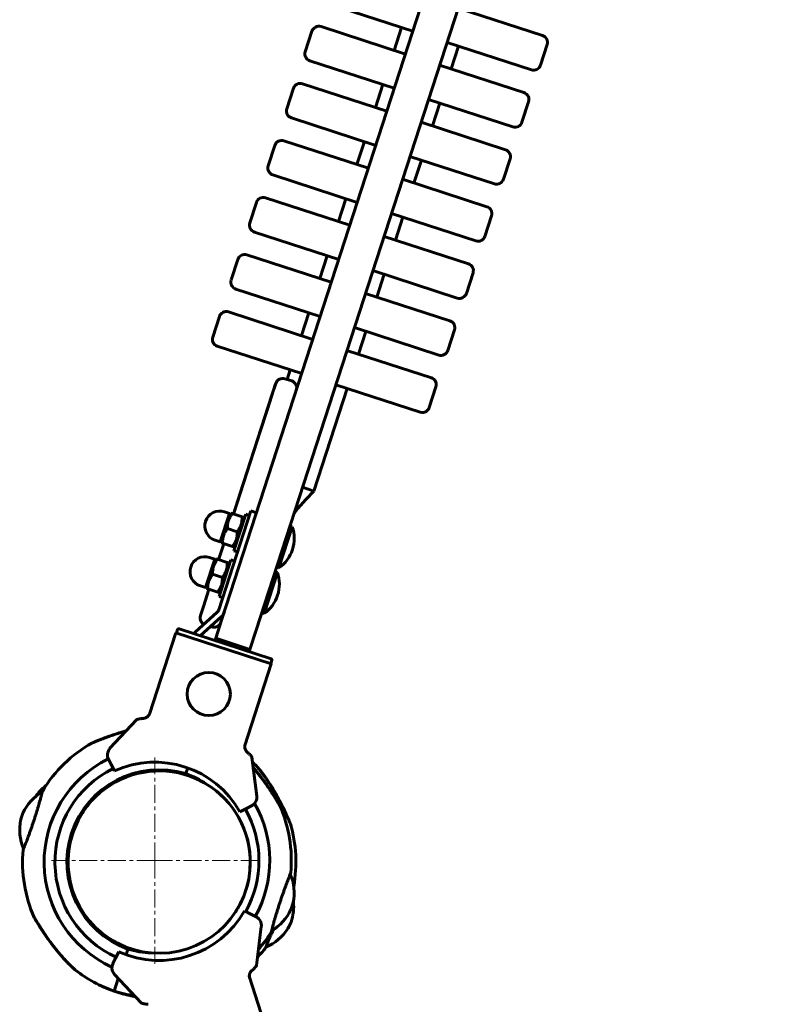
# Model space of a CAD drawing. Units: millimetres. Extents: x -2958 to 2954, y -2887 to 2887.
# Drawn here: x -1514 to -1202, y -59 to 351 of the extents above; entities that cross this region are included whole.
import ezdxf

# ---------------------------------------------------------------- set-up
doc = ezdxf.new("R2010")
doc.units = ezdxf.units.MM
doc.linetypes.add('K5LT_AXLED', pattern=[12, 7.5, -1.5, 1.5, -1.5])
doc.linetypes.add('K5LT_BASIC', pattern=[0])

# ---------------------------------------------------------------- blocks, each defined once
blk = doc.blocks.new('U0')
at = {"color": 30, "linetype": 'K5LT_AXLED', "lineweight": 18}
for q in [(-1458.13, 43.63), (-1501.13, 0.63), (-1458.13, -42.37), (-1415.13, 0.63)]:
    blk.add_line((-1458.13, 0.63), q, dxfattribs=at)

msp = doc.modelspace()

# ---------------------------------------------------------------- linework, layer by layer
at = {"color": 150, "linetype": 'K5LT_BASIC', "lineweight": 60}
for p, q in [((-1216.44, 758.7), (-1430.05, 101.27)), ((-1202.18, 754.06), (-1415.79, 96.64)), ((-1350.46, 346.24), (-1385.65, 357.68)), ((-1296.37, 344.44), (-1331.56, 355.87)), ((-1392.52, 346.24), (-1395.3, 337.68)), ((-1353.55, 336.73), (-1388.74, 348.17)), ((-1355.21, 347.79), (-1358.3, 338.28)), ((-1301, 330.17), (-1336.19, 341.61)), ((-1294.44, 340.66), (-1297.22, 332.1)), ((-1331.44, 340.06), (-1334.53, 330.55)), ((-1358.18, 322.47), (-1393.37, 333.9)), ((-1304.09, 320.66), (-1339.28, 332.1)), ((-1361.27, 312.96), (-1396.46, 324.39)), ((-1400.24, 322.46), (-1403.02, 313.9)), ((-1362.94, 324.01), (-1366.03, 314.5)), ((-1308.73, 306.4), (-1343.92, 317.83)), ((-1339.16, 316.29), (-1342.25, 306.78)), ((-1302.17, 316.88), (-1304.95, 308.32)), ((-1365.91, 298.69), (-1401.1, 310.12)), ((-1311.82, 296.89), (-1347.01, 308.32)), ((-1369, 289.18), (-1404.19, 300.61)), ((-1370.66, 300.24), (-1373.75, 290.72)), ((-1407.97, 298.69), (-1410.75, 290.13)), ((-1316.45, 282.62), (-1351.64, 294.06)), ((-1346.89, 292.51), (-1349.98, 283)), ((-1309.89, 293.11), (-1312.67, 284.55)), ((-1373.63, 274.91), (-1408.82, 286.35)), ((-1319.54, 273.11), (-1354.73, 284.54)), ((-1376.72, 265.4), (-1411.91, 276.84)), ((-1378.39, 276.46), (-1381.48, 266.95)), ((-1415.69, 274.91), (-1418.47, 266.35)), ((-1324.18, 258.85), (-1359.37, 270.28)), ((-1354.61, 268.73), (-1357.7, 259.22)), ((-1317.62, 269.33), (-1320.4, 260.77)), ((-1381.36, 251.14), (-1416.55, 262.57)), ((-1327.27, 249.33), (-1362.46, 260.77)), ((-1423.42, 251.13), (-1426.2, 242.58)), ((-1384.45, 241.63), (-1419.64, 253.06)), ((-1386.12, 252.68), (-1389.21, 243.17)), ((-1331.9, 235.07), (-1367.09, 246.5)), ((-1362.34, 244.96), (-1365.43, 235.45)), ((-1325.34, 245.55), (-1328.12, 236.99)), ((-1389.09, 227.36), (-1424.27, 238.79)), ((-1334.99, 225.56), (-1370.18, 236.99)), ((-1431.14, 227.36), (-1433.93, 218.8)), ((-1392.18, 217.85), (-1427.36, 229.28)), ((-1393.84, 228.91), (-1396.93, 219.4)), ((-1339.63, 211.29), (-1374.82, 222.73)), ((-1333.07, 221.78), (-1335.85, 213.22)), ((-1370.06, 221.18), (-1373.15, 211.67)), ((-1396.81, 203.58), (-1432, 215.02)), ((-1342.72, 201.78), (-1377.91, 213.22)), ((-1403.82, 201.43), (-1400.97, 200.5)), ((-1403.82, 201.43), (-1402.87, 201.12)), ((-1401.57, 205.13), (-1402.87, 201.12)), ((-1407.67, 199.27), (-1411.09, 188.75)), ((-1409.2, 194.57), (-1407.6, 199.5)), ((-1407.67, 199.27), (-1407.6, 199.5)), ((-1377.79, 197.4), (-1391.69, 154.63)), ((-1347.36, 187.52), (-1382.54, 198.95)), ((-1340.79, 198), (-1343.58, 189.44)), ((-1409.2, 194.57), (-1422.47, 153.74)), ((-1414.1, 179.51), (-1411.09, 188.75)), ((-1414.1, 179.51), (-1425.29, 145.05)), ((-1391.69, 154.63), (-1396.44, 156.18)), ((-1425.29, 145.05), (-1422.47, 153.74)), ((-1430.75, 133.42), (-1426.89, 145.31)), ((-1426.89, 145.31), (-1429.03, 146)), ((-1427.08, 144.74), (-1426.35, 145.39)), ((-1426.35, 145.39), (-1425.8, 145.21)), ((-1425.8, 145.21), (-1421.65, 143.87)), ((-1425.11, 129.74), (-1420.17, 144.96)), ((-1421.65, 143.87), (-1421.1, 143.69)), ((-1421.1, 143.69), (-1420.9, 142.73)), ((-1418.65, 144.47), (-1420.17, 144.96)), ((-1419.57, 141.61), (-1418.03, 146.37)), ((-1415.65, 145.6), (-1418.03, 146.37)), ((-1419.57, 141.61), (-1431.43, 105.13)), ((-1400.74, 139.7), (-1406.31, 122.58)), ((-1401.7, 140.01), (-1400.74, 139.7)), ((-1427.8, 139.03), (-1423.66, 137.68)), ((-1430.75, 133.42), (-1432.89, 134.11)), ((-1429.31, 132.69), (-1431.47, 126.03)), ((-1430.57, 133.99), (-1430.37, 133.03)), ((-1429.81, 132.85), (-1430.37, 133.03)), ((-1429.81, 132.85), (-1425.67, 131.5)), ((-1425.12, 131.32), (-1425.67, 131.5)), ((-1425.12, 131.32), (-1424.39, 131.98)), ((-1423.59, 129.25), (-1425.11, 129.74)), ((-1436.94, 114.4), (-1433.07, 126.29)), ((-1433.07, 126.29), (-1435.21, 126.98)), ((-1433.26, 125.71), (-1432.53, 126.37)), ((-1432.53, 126.37), (-1431.98, 126.19)), ((-1431.98, 126.19), (-1427.83, 124.85)), ((-1431.29, 110.72), (-1426.35, 125.94)), ((-1427.83, 124.85), (-1427.28, 124.67)), ((-1427.28, 124.67), (-1427.08, 123.71)), ((-1424.83, 125.45), (-1426.35, 125.94)), ((-1433.98, 120.01), (-1429.84, 118.66)), ((-1406.92, 120.68), (-1412.49, 103.56)), ((-1407.88, 120.99), (-1406.92, 120.68)), ((-1407.26, 122.89), (-1406.31, 122.58)), ((-1436.94, 114.4), (-1439.07, 115.09)), ((-1436.75, 114.97), (-1436.55, 114.01)), ((-1435.49, 113.66), (-1437.8, 106.57)), ((-1435.99, 113.83), (-1436.55, 114.01)), ((-1435.99, 113.83), (-1431.85, 112.48)), ((-1431.3, 112.3), (-1431.85, 112.48)), ((-1431.3, 112.3), (-1430.57, 112.96)), ((-1429.77, 110.23), (-1431.29, 110.72)), ((-1432.14, 104.04), (-1441.05, 96.02)), ((-1439.04, 102.73), (-1437.8, 106.57)), ((-1413.44, 103.87), (-1412.49, 103.56)), ((-1430.46, 102.18), (-1439.16, 94.35)), ((-1430.05, 101.27), (-1432.65, 93.29)), ((-1460.35, 61.58), (-1449.31, 95.55)), ((-1449.31, 95.55), (-1409.47, 82.6)), ((-1448.61, 96.9), (-1449.07, 95.47)), ((-1447.98, 97.22), (-1409.57, 84.74)), ((-1434.87, 98.22), (-1434.27, 98.02)), ((-1415.79, 96.64), (-1418.38, 88.65)), ((-1432.65, 93.29), (-1432.96, 92.34)), ((-1432.65, 93.29), (-1418.38, 88.65)), ((-1418.38, 88.65), (-1418.69, 87.7)), ((-1420.51, 48.64), (-1409.47, 82.6)), ((-1409.24, 84.11), (-1409.71, 82.68)), ((-1465.66, 59.33), (-1476.77, 47.41)), ((-1476.3, 40.7), (-1477.41, 42.87)), ((-1415.55, 27.52), (-1417.54, 43.69)), ((-1474.94, 38.02), (-1476.3, 40.7)), ((-1444.31, 39.23), (-1445.1, 36.86)), ((-1445.1, 36.86), (-1444.31, 39.23)), ((-1419.87, 22.36), (-1422.55, 21)), ((-1417.71, 23.47), (-1419.87, 22.36)), ((-1513.88, 17.98), (-1514.03, 17.53)), ((-1513.9, 17.92), (-1513.09, 20.38)), ((-1490.95, 16.64), (-1490.47, 16.48)), ((-1489.98, 18.53), (-1489.49, 18.37)), ((-1494.37, 5.24), (-1493.89, 5.08)), ((-1494.02, 7.34), (-1493.55, 7.18)), ((-1417.97, -21.74), (-1420.65, -20.37)), ((-1401.05, -19.07), (-1401.27, -19.75)), ((-1401.2, -19.54), (-1400.33, -16.9)), ((-1415.81, -22.84), (-1417.97, -21.74)), ((-1413.65, -26.89), (-1415.64, -43.06)), ((-1402.26, -27.08), (-1402.57, -27.72)), ((-1402.47, -27.51), (-1401.26, -25.02)), ((-1469.26, -36.23), (-1470.05, -38.6)), ((-1470.05, -38.6), (-1469.26, -36.23)), ((-1474.4, -40.07), (-1475.51, -42.24)), ((-1473.04, -37.4), (-1474.4, -40.07)), ((-1475.07, -53.8), (-1473.31, -48.46)), ((-1475.07, -53.8), (-1473.31, -48.46)), ((-1463.76, -58.7), (-1474.87, -46.78)), ((-1418.61, -48.01), (-1407.57, -81.98)), ((-1480.22, -51.71), (-1480.14, -51.55)), ((-1480.22, -51.71), (-1480.14, -51.55))]:
    msp.add_line(p, q, dxfattribs=at)
msp.add_circle((-1435.57, 70.05), 9, dxfattribs=at)
for centre, radius, start, end in [((-1389.66, 345.31), 3, 72, 162), ((-1297.29, 341.59), 3, 342, 72), ((-1392.45, 336.75), 3, 162, 252), ((-1300.08, 333.03), 3, 252, 342), ((-1397.39, 321.54), 3, 72, 162), ((-1305.02, 317.81), 3, 342, 72), ((-1400.17, 312.98), 3, 162, 252), ((-1307.8, 309.25), 3, 252, 342), ((-1405.12, 297.76), 3, 72, 162), ((-1312.75, 294.03), 3, 342, 72), ((-1407.9, 289.2), 3, 162, 252), ((-1315.53, 285.47), 3, 252, 342), ((-1412.84, 273.98), 3, 72, 162), ((-1320.47, 270.26), 3, 342, 72), ((-1415.62, 265.42), 3, 162, 252), ((-1323.25, 261.7), 3, 252, 342), ((-1420.57, 250.21), 3, 72, 162), ((-1328.2, 246.48), 3, 342, 72), ((-1423.35, 241.65), 3, 162, 252), ((-1330.98, 237.92), 3, 252, 342), ((-1428.29, 226.43), 3, 72, 162), ((-1335.92, 222.71), 3, 342, 72), ((-1431.07, 217.87), 3, 162, 252), ((-1338.7, 214.15), 3, 252, 342), ((-1404.75, 198.57), 3, 72, 162), ((-1404.75, 198.57), 3, 72, 162), ((-1343.65, 198.93), 3, 342, 72), ((-1401.89, 197.65), 3, 342, 72), ((-1346.43, 190.37), 3, 252, 342), ((-1430.96, 140.06), 6.25, 72, 162), ((-1430.96, 140.06), 6.25, 162, 252), ((-1414.94, 134.85), 15, 342, 18.8699), ((-1437.14, 121.04), 6.25, 72, 162), ((-1414.94, 134.85), 15, 305.1301, 342), ((-1437.14, 121.04), 6.25, 162, 252), ((-1421.12, 115.83), 15, 342, 18.8699), ((-1421.12, 115.83), 15, 305.1301, 342), ((-1436.19, 101.8), 3, 162, 242.4677), ((-1433.81, 105.9), 2.5, 312, 342), ((-1433.81, 105.9), 5, 312, 342), ((-1433.34, 100.87), 3, 252, 342), ((-1437.7, 92.3), 5, 132, 144.5424), ((-1456.23, 0), 57, 119.5564, 148.5213), ((-1473.84, 44.68), 4, 143.1007, 187.8842), ((-1473.84, 44.68), 4, 137, 143.1007), ((-1456.23, 0), 48, 116.2868, 245.7646), ((-1473.84, 44.68), 4, 187.8842, 207), ((-1458.13, 0.63), 41, 29.796, 114.204), ((-1456.23, 0), 57, 44.6671, 46.898), ((-1456.23, 0), 43.5, 116.2188, 245.6349), ((-1456.23, 0), 38.5, 73.1932, 250.2165), ((-1456.23, 0), 38, 6.4977, 186.4977), ((-1454.43, -0.87), 38.5, 70.8779, 80.0319), ((-1456.23, 0), 38, 352.3199, 77.1308), ((-1458.13, 0.63), 38.5, 55.7815, 70.2165), ((-1494.97, 11.92), 20, 120.0609, 154.9682), ((-1491.25, 16.06), 20, 127.6818, 146.1156), ((-1419.52, 27.03), 4, 316.1158, 0.8993), ((-1419.52, 27.03), 4, 0.8993, 7), ((-1456.23, 0), 38, 141.2392, 148.4338), ((-1458.13, 0.63), 43.5, 330.7642, 29.6352), ((-1419.52, 27.03), 4, 297, 316.1158), ((-1458.13, 0.63), 48, 330.9739, 29.7648), ((-1458.13, 0.63), 57, 354.8883, 23.8532), ((-1494.43, 13.52), 20, 168.4414, 203.3487), ((-1456.23, 0), 38, 157.1217, 161.5158), ((-1456.23, 0), 57, 349.8288, 16.2569), ((-1456.23, 0), 57, 174.8883, 203.8532), ((-1456.23, 0), 38, 186.4977, 6.4977), ((-1456.23, 0), 38, 169.112, 172.3199), ((-1456.23, 0), 38, 341.5158, 349.112), ((-1419.92, -12.89), 20, 348.4414, 23.3487), ((-1456.23, 0), 41, 245.796, 330.204), ((-1456.23, 0), 38, 326.7013, 334.2976), ((-1419.39, -11.29), 20, 300.0609, 334.9682), ((-1420.15, -18.45), 20, 340.8452, 5.6892), ((-1417.62, -26.41), 4, 43.8842, 63), ((-1417.62, -26.41), 4, 359.1007, 43.8842), ((-1417.62, -26.41), 4, 353, 359.1007), ((-1419.41, -16.93), 20, 292.4646, 327.3719), ((-1454.43, -0.87), 38.5, 228.1852, 242.6202), ((-1456.23, 0), 38, 231.0863, 264.727), ((-1458.13, 0.63), 57, 319.4409, 328.5213), ((-1458.13, 0.63), 38.5, 253.1932, 267.6281), ((-1456.23, 0), 57, 316.026, 320.9251), ((-1456.23, 0), 57, 232.2634, 250.6996), ((-1471.94, -44.06), 4, 172.1158, 216.8993), ((-1471.94, -44.06), 4, 153, 172.1158), ((-1471.94, -44.06), 4, 216.8993, 223), ((-1456.23, 0), 57, 245.1138, 259.974), ((-1458.13, 0.63), 57, 252.7101, 261.5508)]:
    msp.add_arc(centre, radius, start, end, dxfattribs=at)
msp.add_open_spline([(-1391.69, 154.63), (-1394.63, 151.49), (-1397.98, 148.32), (-1400.09, 144.94)], degree=3, dxfattribs=at)
for points, knots in [([(-1425.8, 145.21), (-1426.02, 144.9), (-1426.35, 144.43), (-1426.7, 143.81), (-1426.91, 143.4), (-1427.08, 143.04), (-1427.22, 142.7), (-1427.34, 142.35), (-1427.45, 141.99), (-1427.56, 141.56), (-1427.66, 141.06), (-1427.78, 140.21), (-1427.81, 139.52), (-1427.8, 139.03)], [0, 0, 0, 0, 2.424814, 3.622366, 4.516961, 5.3487, 6.106293, 6.891358, 7.695579, 8.505322, 9.710087, 10.897238, 14, 14, 14, 14]), ([(-1423.66, 137.68), (-1423.43, 137.99), (-1423.11, 138.47), (-1422.75, 139.09), (-1422.54, 139.5), (-1422.38, 139.86), (-1422.24, 140.2), (-1422.12, 140.55), (-1422.01, 140.91), (-1421.89, 141.34), (-1421.8, 141.83), (-1421.68, 142.69), (-1421.65, 143.37), (-1421.65, 143.87)], [0, 0, 0, 0, 2.424814, 3.622366, 4.516961, 5.3487, 6.106293, 6.891358, 7.695579, 8.505322, 9.710087, 10.897238, 14, 14, 14, 14]), ([(-1427.8, 139.03), (-1428.03, 138.72), (-1428.36, 138.24), (-1428.71, 137.63), (-1428.92, 137.22), (-1429.08, 136.86), (-1429.22, 136.51), (-1429.35, 136.17), (-1429.46, 135.81), (-1429.57, 135.38), (-1429.67, 134.88), (-1429.79, 134.02), (-1429.82, 133.34), (-1429.81, 132.85)], [0, 0, 0, 0, 2.424814, 3.622366, 4.516961, 5.3487, 6.106293, 6.891358, 7.695579, 8.505322, 9.710087, 10.897238, 14, 14, 14, 14]), ([(-1425.67, 131.5), (-1425.44, 131.81), (-1425.12, 132.29), (-1424.76, 132.91), (-1424.55, 133.32), (-1424.39, 133.67), (-1424.25, 134.02), (-1424.12, 134.37), (-1424.01, 134.73), (-1423.9, 135.16), (-1423.8, 135.65), (-1423.68, 136.51), (-1423.66, 137.19), (-1423.66, 137.68)], [0, 0, 0, 0, 2.424814, 3.622366, 4.516961, 5.3487, 6.106293, 6.891358, 7.695579, 8.505322, 9.710087, 10.897238, 14, 14, 14, 14]), ([(-1431.98, 126.19), (-1432.21, 125.88), (-1432.53, 125.41), (-1432.88, 124.79), (-1433.09, 124.38), (-1433.26, 124.02), (-1433.4, 123.67), (-1433.52, 123.33), (-1433.63, 122.97), (-1433.74, 122.54), (-1433.84, 122.04), (-1433.96, 121.18), (-1433.99, 120.5), (-1433.98, 120.01)], [0, 0, 0, 0, 2.424814, 3.622366, 4.516961, 5.3487, 6.106293, 6.891358, 7.695579, 8.505322, 9.710087, 10.897238, 14, 14, 14, 14]), ([(-1429.84, 118.66), (-1429.61, 118.97), (-1429.29, 119.45), (-1428.93, 120.07), (-1428.72, 120.48), (-1428.56, 120.83), (-1428.42, 121.18), (-1428.3, 121.53), (-1428.19, 121.89), (-1428.08, 122.32), (-1427.98, 122.81), (-1427.86, 123.67), (-1427.83, 124.35), (-1427.83, 124.85)], [0, 0, 0, 0, 2.424814, 3.622366, 4.516961, 5.3487, 6.106293, 6.891358, 7.695579, 8.505322, 9.710087, 10.897238, 14, 14, 14, 14]), ([(-1433.98, 120.01), (-1434.21, 119.7), (-1434.54, 119.22), (-1434.89, 118.61), (-1435.1, 118.19), (-1435.26, 117.84), (-1435.41, 117.49), (-1435.53, 117.14), (-1435.64, 116.78), (-1435.75, 116.36), (-1435.85, 115.86), (-1435.97, 115), (-1436, 114.32), (-1435.99, 113.83)], [0, 0, 0, 0, 2.424814, 3.622366, 4.516961, 5.3487, 6.106293, 6.891358, 7.695579, 8.505322, 9.710087, 10.897238, 14, 14, 14, 14]), ([(-1431.85, 112.48), (-1431.62, 112.79), (-1431.3, 113.27), (-1430.94, 113.89), (-1430.73, 114.3), (-1430.57, 114.65), (-1430.43, 115), (-1430.31, 115.35), (-1430.19, 115.71), (-1430.08, 116.14), (-1429.98, 116.63), (-1429.86, 117.49), (-1429.84, 118.17), (-1429.84, 118.66)], [0, 0, 0, 0, 2.424814, 3.622366, 4.516961, 5.3487, 6.106293, 6.891358, 7.695579, 8.505322, 9.710087, 10.897238, 14, 14, 14, 14]), ([(-1439.07, 102.64), (-1439.11, 102.52), (-1439.13, 102.4), (-1439.17, 102.15), (-1439.19, 102.02), (-1439.19, 101.77), (-1439.19, 101.65), (-1439.17, 101.39), (-1439.15, 101.27), (-1439.09, 101.02), (-1439.06, 100.9), (-1438.97, 100.67), (-1438.92, 100.55), (-1438.81, 100.33), (-1438.74, 100.22), (-1438.6, 100.01), (-1438.52, 99.91), (-1438.36, 99.72), (-1438.27, 99.63), (-1438.08, 99.47), (-1437.98, 99.39), (-1437.78, 99.25), (-1437.68, 99.2), (-1437.58, 99.14)], [0, 0, 0, 0, 1.317424, 1.317424, 2.62388, 2.62388, 3.930045, 3.930045, 5.236229, 5.236229, 6.542412, 6.542412, 7.848595, 7.848595, 9.154777, 9.154777, 10.460959, 10.460959, 11.76714, 11.76714, 13.068928, 13.068928, 14.273173, 14.273173, 14.273173, 14.273173]), ([(-1430.51, 99.86), (-1430.56, 99.74), (-1430.61, 99.63), (-1430.72, 99.4), (-1430.78, 99.29), (-1430.93, 99.08), (-1431, 98.99), (-1431.17, 98.8), (-1431.26, 98.71), (-1431.45, 98.54), (-1431.55, 98.46), (-1431.76, 98.32), (-1431.86, 98.26), (-1432.09, 98.14), (-1432.2, 98.09), (-1432.44, 98.01), (-1432.56, 97.97), (-1432.81, 97.92), (-1432.93, 97.9), (-1433.18, 97.87), (-1433.31, 97.87), (-1433.56, 97.88), (-1433.68, 97.89), (-1433.93, 97.93), (-1434.05, 97.96), (-1434.21, 98), (-1434.24, 98.01), (-1434.27, 98.02)], [0, 0, 0, 0, 1.317424, 1.317424, 2.62388, 2.62388, 3.930045, 3.930045, 5.236229, 5.236229, 6.542412, 6.542412, 7.848595, 7.848595, 9.154777, 9.154777, 10.460959, 10.460959, 11.76714, 11.76714, 13.068928, 13.068928, 14.37112, 14.37112, 15.673666, 15.673666, 16, 16, 16, 16]), ([(-1448.61, 96.9), (-1448.6, 96.93), (-1448.58, 96.98), (-1448.53, 97.05), (-1448.49, 97.1), (-1448.44, 97.14), (-1448.39, 97.18), (-1448.31, 97.22), (-1448.2, 97.24), (-1448.09, 97.25), (-1448.01, 97.23), (-1447.98, 97.22)], [0, 0, 0, 0, 1.590461, 2.609207, 3.732046, 4.267432, 5.476377, 7.010312, 8.226663, 10.345997, 12, 12, 12, 12]), ([(-1409.57, 84.74), (-1409.53, 84.73), (-1409.47, 84.7), (-1409.38, 84.63), (-1409.31, 84.56), (-1409.26, 84.46), (-1409.23, 84.38), (-1409.22, 84.31), (-1409.22, 84.24), (-1409.23, 84.17), (-1409.24, 84.12), (-1409.24, 84.11)], [0, 0, 0, 0, 1.793599, 3.125342, 4.858741, 6.431046, 8.101578, 8.763035, 9.801576, 11.24965, 12, 12, 12, 12]), ([(-1460.19, 61.96), (-1460.23, 61.85), (-1460.31, 61.64), (-1460.48, 61.33), (-1460.68, 61.05), (-1460.91, 60.78), (-1461.17, 60.55), (-1461.46, 60.34), (-1461.75, 60.18), (-1462.02, 60.07), (-1462.3, 59.98), (-1462.55, 59.92), (-1462.72, 59.9), (-1462.78, 59.89)], [0, 0, 0, 0, 1.401697, 2.777579, 4.126447, 5.509532, 6.902738, 8.280114, 9.698248, 10.770948, 11.834218, 13.274711, 14, 14, 14, 14]), ([(-1462.78, 59.89), (-1463, 59.87), (-1463.43, 59.82), (-1463.96, 59.75), (-1464.35, 59.69), (-1464.62, 59.64), (-1464.87, 59.6), (-1465.15, 59.53), (-1465.4, 59.46), (-1465.57, 59.39), (-1465.64, 59.35), (-1465.66, 59.33)], [0, 0, 0, 0, 1.878177, 3.749081, 5.105362, 5.94175, 6.746724, 7.999288, 9.587199, 10.795603, 12, 12, 12, 12]), ([(-1470.03, 54.64), (-1470.6, 54.48), (-1471.37, 54.27), (-1472.51, 53.93), (-1473.42, 53.65), (-1474.66, 53.25), (-1475.84, 52.85), (-1476.8, 52.52), (-1477.4, 52.31), (-1477.87, 52.14), (-1478.37, 51.96), (-1479.12, 51.68), (-1479.98, 51.35), (-1480.97, 50.96), (-1481.77, 50.65), (-1482.32, 50.43), (-1482.85, 50.21), (-1483.24, 50.05), (-1483.63, 49.89), (-1483.84, 49.8), (-1484.05, 49.71), (-1484.2, 49.65), (-1484.3, 49.6), (-1484.35, 49.58), (-1484.35, 49.58), (-1484.3, 49.6), (-1484.23, 49.63), (-1484.12, 49.68), (-1483.96, 49.75), (-1483.76, 49.83), (-1483.49, 49.94), (-1483.19, 50.07), (-1482.73, 50.26), (-1482.34, 50.42), (-1481.86, 50.61), (-1481.28, 50.84), (-1480.74, 51.06), (-1479.91, 51.38), (-1479.22, 51.64), (-1478.45, 51.93), (-1477.5, 52.27), (-1476.5, 52.63), (-1475.05, 53.12), (-1473.89, 53.5), (-1472.42, 53.95), (-1471.21, 54.31), (-1470.35, 54.55), (-1470.03, 54.64)], [0, 0, 0, 0, 2.307659, 3.05363, 4.517029, 5.936039, 7.993312, 9.283109, 9.898105, 10.497221, 11.262049, 12.003212, 13.715606, 15.05947, 16.650137, 17.684808, 17.999793, 19.709336, 20.206432, 20.916593, 21.579098, 22.338948, 22.989405, 23.700768, 24.339189, 25.044743, 25.50242, 25.906676, 26.795928, 27.396826, 27.779762, 29.11911, 29.485472, 30.677225, 31.39189, 32.050887, 33.64026, 33.990686, 35.880042, 36.719896, 37.305538, 39.908543, 40.859425, 43.206672, 44.560148, 46.732281, 48, 48, 48, 48]), ([(-1419.53, 45.84), (-1419.62, 45.92), (-1419.78, 46.09), (-1419.99, 46.35), (-1420.16, 46.62), (-1420.31, 46.92), (-1420.42, 47.21), (-1420.5, 47.53), (-1420.54, 47.87), (-1420.55, 48.22), (-1420.52, 48.55), (-1420.47, 48.81), (-1420.43, 48.98), (-1420.41, 49.04)], [0, 0, 0, 0, 1.59974, 2.865475, 4.130458, 5.454656, 6.810537, 7.850265, 9.314413, 10.834046, 11.992592, 13.19056, 14, 14, 14, 14]), ([(-1420.51, 48.64), (-1420.53, 48.5), (-1420.56, 48.22), (-1420.54, 47.81), (-1420.48, 47.44), (-1420.38, 47.1), (-1420.25, 46.79), (-1420.1, 46.51), (-1419.91, 46.24), (-1419.72, 46.02), (-1419.58, 45.89), (-1419.53, 45.84)], [0, 0, 0, 0, 1.658288, 3.212717, 4.617239, 6.006059, 7.24154, 8.497214, 9.688206, 11.111112, 12, 12, 12, 12]), ([(-1417.54, 43.69), (-1417.54, 43.72), (-1417.59, 43.86), (-1417.82, 44.16), (-1418.11, 44.47), (-1418.33, 44.7), (-1418.59, 44.97), (-1419.02, 45.38), (-1419.35, 45.68), (-1419.53, 45.84)], [0, 0, 0, 0, 1.121398, 3.796452, 4.981543, 5.339928, 6.690906, 8.265699, 10, 10, 10, 10]), ([(-1406, 23.68), (-1406, 23.68), (-1406.01, 23.7), (-1406.06, 23.79), (-1406.13, 23.91), (-1406.22, 24.05), (-1406.34, 24.25), (-1406.48, 24.5), (-1406.74, 24.92), (-1406.98, 25.33), (-1407.3, 25.86), (-1407.62, 26.38), (-1408.07, 27.1), (-1408.6, 27.94), (-1409.3, 29.02), (-1409.97, 30.04), (-1410.53, 30.87), (-1411.13, 31.74), (-1411.76, 32.64), (-1412.42, 33.54), (-1413.1, 34.48), (-1413.89, 35.52), (-1415.02, 36.96), (-1416.01, 38.17), (-1416.73, 39.02), (-1417, 39.34)], [0, 0, 0, 0, 0.692354, 1.395268, 1.928099, 2.471434, 2.903539, 3.798175, 4.406273, 5.70908, 6.182058, 7.190854, 8.321359, 9.5803, 11.010483, 13.014864, 13.888339, 14.490507, 16.666766, 17.636155, 18.291473, 20.599444, 22.084269, 24.537155, 26, 26, 26, 26]), ([(-1417, 39.34), (-1416.7, 38.99), (-1416.1, 38.28), (-1415.21, 37.2), (-1414.36, 36.12), (-1413.41, 34.89), (-1412.51, 33.68), (-1411.57, 32.37), (-1410.82, 31.29), (-1409.97, 30.03), (-1409.3, 29.03), (-1408.65, 28.02), (-1408.18, 27.27), (-1407.76, 26.6), (-1407.38, 25.98), (-1407.03, 25.41), (-1406.72, 24.9), (-1406.47, 24.48), (-1406.3, 24.18), (-1406.17, 23.97), (-1406.1, 23.84), (-1406.03, 23.74), (-1406, 23.69), (-1406, 23.68), (-1406, 23.68)], [0, 0, 0, 0, 1.586944, 3.134783, 4.641372, 6.103415, 8.22313, 9.552279, 11.399391, 12.552699, 14.605261, 15.507692, 16.755988, 17.847833, 18.500725, 19.686327, 20.701699, 21.385022, 22.384354, 22.931071, 23.442427, 23.927373, 24.700328, 25, 25, 25, 25]), ([(-1401.51, 15.96), (-1401.51, 15.96), (-1401.51, 15.97), (-1401.54, 16.03), (-1401.6, 16.17), (-1401.68, 16.37), (-1401.79, 16.63), (-1401.92, 16.92), (-1402.05, 17.23), (-1402.24, 17.67), (-1402.45, 18.15), (-1402.73, 18.78), (-1402.96, 19.28), (-1403.2, 19.82), (-1403.49, 20.45), (-1403.81, 21.13), (-1404.26, 22.07), (-1404.77, 23.13), (-1405.46, 24.49), (-1406.23, 25.97), (-1406.94, 27.27), (-1407.56, 28.37), (-1408.06, 29.24), (-1408.58, 30.12), (-1409.12, 31.01), (-1409.67, 31.88), (-1410.21, 32.73), (-1410.75, 33.55), (-1411.29, 34.34), (-1411.81, 35.08), (-1412.3, 35.77), (-1412.76, 36.39), (-1413.18, 36.96), (-1413.56, 37.45), (-1413.9, 37.89), (-1414.18, 38.25), (-1414.44, 38.57), (-1414.65, 38.83), (-1414.84, 39.07), (-1415, 39.26), (-1415.18, 39.47), (-1415.33, 39.64), (-1415.45, 39.79), (-1415.53, 39.89), (-1415.6, 39.97), (-1415.65, 40.02), (-1415.68, 40.05), (-1415.69, 40.07), (-1415.69, 40.07), (-1415.69, 40.07), (-1415.66, 40.04), (-1415.6, 39.97), (-1415.52, 39.87), (-1415.4, 39.73), (-1415.27, 39.57), (-1415.08, 39.36), (-1414.91, 39.15), (-1414.71, 38.9), (-1414.51, 38.66), (-1414.3, 38.4), (-1414.09, 38.13), (-1413.87, 37.85), (-1413.63, 37.55), (-1413.36, 37.2), (-1413.07, 36.81), (-1412.75, 36.38), (-1412.4, 35.91), (-1412.02, 35.38), (-1411.61, 34.8), (-1411.18, 34.18), (-1410.72, 33.5), (-1410.23, 32.76), (-1409.73, 31.99), (-1409.16, 31.07), (-1408.53, 30.03), (-1407.84, 28.86), (-1407.22, 27.78), (-1406.53, 26.52), (-1405.92, 25.37), (-1405.34, 24.25), (-1404.94, 23.46), (-1404.57, 22.71), (-1404.22, 22), (-1403.91, 21.33), (-1403.61, 20.71), (-1403.35, 20.13), (-1403.1, 19.6), (-1402.81, 18.96), (-1402.55, 18.38), (-1402.29, 17.77), (-1402.07, 17.28), (-1401.9, 16.87), (-1401.79, 16.62), (-1401.72, 16.46), (-1401.65, 16.29), (-1401.59, 16.15), (-1401.55, 16.05), (-1401.52, 15.99), (-1401.51, 15.96), (-1401.51, 15.96), (-1401.51, 15.96)], [0, 0, 0, 0, 0.595888, 1.346233, 2.206914, 3.136175, 3.99256, 4.856872, 5.623969, 6.280966, 7.985825, 8.605709, 9.976887, 10.73229, 11.507038, 13.225, 14.173597, 16.1819, 18.374116, 20.700509, 23.260907, 24.616375, 26.03933, 27.49507, 28.982341, 30.46835, 31.932169, 33.375044, 34.777163, 36.159246, 37.451399, 38.673444, 39.773331, 40.821082, 41.732115, 42.558108, 43.263613, 43.93374, 44.519193, 45.054985, 45.525096, 46.388332, 46.768441, 47.207954, 47.695889, 48.143742, 48.462698, 48.698178, 48.939287, 49.285116, 49.766068, 50.374204, 50.90406, 51.319234, 52.153656, 52.587599, 53.338404, 53.905155, 54.517659, 55.175606, 55.744401, 56.336959, 57.005616, 57.726603, 58.529069, 59.360803, 60.28643, 61.276704, 62.367604, 63.49461, 64.715629, 65.994597, 67.35385, 68.735436, 70.641364, 72.558898, 74.487782, 75.903189, 78.646826, 79.979586, 81.246935, 82.467138, 83.609804, 84.722018, 85.75662, 86.743821, 87.665031, 88.567517, 90.214314, 90.953455, 92.325943, 93.522365, 94.084138, 94.603055, 95.091589, 95.952534, 96.666181, 97.056, 97.50058, 98, 98, 98, 98]), ([(-1513, 5.08), (-1513, 5.08), (-1512.99, 5.11), (-1512.94, 5.25), (-1512.86, 5.43), (-1512.77, 5.67), (-1512.63, 6), (-1512.46, 6.44), (-1512.24, 6.99), (-1512.02, 7.56), (-1511.77, 8.21), (-1511.52, 8.87), (-1511.2, 9.72), (-1510.84, 10.68), (-1510.4, 11.88), (-1509.91, 13.23), (-1509.41, 14.66), (-1508.91, 16.13), (-1508.42, 17.62), (-1507.94, 19.1), (-1507.47, 20.57), (-1507.04, 21.98), (-1506.63, 23.34), (-1506.26, 24.61), (-1505.95, 25.7), (-1505.71, 26.57), (-1505.54, 27.18), (-1505.41, 27.64), (-1505.31, 28.01), (-1505.22, 28.33), (-1505.15, 28.62), (-1505.08, 28.86), (-1505, 29.15), (-1504.94, 29.38), (-1504.89, 29.59), (-1504.85, 29.73), (-1504.84, 29.76), (-1504.84, 29.76)], [0, 0, 0, 0, 1.177794, 2.144199, 2.930691, 3.819928, 4.763975, 5.790385, 6.896986, 8.085127, 8.69418, 9.968581, 10.87385, 12.046706, 13.486081, 14.947043, 16.406214, 17.863663, 19.32015, 20.775862, 22.231267, 23.6864, 25.1413, 26.595406, 28.048352, 29.246045, 30.18857, 30.864992, 31.528812, 32.165614, 32.786444, 33.389317, 33.988624, 35.163005, 35.737784, 36.876723, 38, 38, 38, 38]), ([(-1504.84, 29.76), (-1504.84, 29.76), (-1504.86, 29.71), (-1504.91, 29.49), (-1504.97, 29.29), (-1504.98, 29.23)], [0, 0, 0, 0, 2.404128, 4.852661, 6, 6, 6, 6]), ([(-1512.8, 5.6), (-1512.84, 5.49), (-1512.9, 5.33), (-1512.97, 5.17), (-1513, 5.09), (-1513, 5.08), (-1513, 5.08)], [0, 0, 0, 0, 2.135567, 3.894402, 5.671188, 7, 7, 7, 7]), ([(-1401.56, -4.97), (-1401.51, -4.83), (-1401.43, -4.65), (-1401.38, -4.51), (-1401.36, -4.46), (-1401.35, -4.45), (-1401.36, -4.46), (-1401.38, -4.51), (-1401.41, -4.59), (-1401.47, -4.73), (-1401.56, -4.96), (-1401.72, -5.36), (-1401.95, -5.95), (-1402.26, -6.75), (-1402.63, -7.69), (-1403.04, -8.76), (-1403.48, -9.95), (-1403.95, -11.24), (-1404.44, -12.61), (-1404.94, -14.03), (-1405.45, -15.5), (-1405.94, -16.99), (-1406.42, -18.48), (-1406.89, -19.94), (-1407.32, -21.36), (-1407.73, -22.71), (-1408.07, -23.9), (-1408.35, -24.87), (-1408.55, -25.57), (-1408.7, -26.1), (-1408.82, -26.53), (-1408.92, -26.92), (-1409.02, -27.28), (-1409.11, -27.6), (-1409.19, -27.89), (-1409.28, -28.23), (-1409.36, -28.56), (-1409.44, -28.84), (-1409.49, -29.02), (-1409.51, -29.11), (-1409.52, -29.14), (-1409.52, -29.14)], [0, 0, 0, 0, 1.410585, 2.436472, 2.992066, 3.572264, 4.188597, 4.817767, 5.478449, 6.159397, 7.108552, 8.321665, 9.797813, 11.287284, 12.774664, 14.259176, 15.74125, 17.220415, 18.697429, 20.172179, 21.645503, 23.117546, 24.588951, 26.05985, 27.530507, 29.000674, 30.47018, 31.681691, 32.635014, 33.31857, 33.989107, 34.635261, 35.268526, 35.890498, 36.512356, 37.118351, 38.26386, 39.304827, 40.239218, 41.130505, 42, 42, 42, 42]), ([(-1508.36, -23.05), (-1508.36, -23.05), (-1508.35, -23.06), (-1508.32, -23.12), (-1508.25, -23.25), (-1508.13, -23.44), (-1507.99, -23.68), (-1507.83, -23.95), (-1507.66, -24.24), (-1507.41, -24.65), (-1507.14, -25.1), (-1506.77, -25.69), (-1506.49, -26.15), (-1506.17, -26.66), (-1505.8, -27.24), (-1505.4, -27.87), (-1504.83, -28.75), (-1504.18, -29.73), (-1503.32, -30.99), (-1502.36, -32.35), (-1501.48, -33.55), (-1500.72, -34.56), (-1500.11, -35.35), (-1499.48, -36.16), (-1498.83, -36.96), (-1498.17, -37.76), (-1497.52, -38.53), (-1496.87, -39.27), (-1496.24, -39.98), (-1495.63, -40.65), (-1495.05, -41.27), (-1494.51, -41.82), (-1494.02, -42.32), (-1493.58, -42.77), (-1493.19, -43.15), (-1492.85, -43.47), (-1492.56, -43.75), (-1492.31, -43.99), (-1492.09, -44.19), (-1491.9, -44.36), (-1491.7, -44.55), (-1491.53, -44.7), (-1491.39, -44.83), (-1491.3, -44.92), (-1491.22, -44.99), (-1491.16, -45.04), (-1491.13, -45.06), (-1491.12, -45.07), (-1491.11, -45.08), (-1491.12, -45.07), (-1491.15, -45.05), (-1491.22, -44.99), (-1491.31, -44.9), (-1491.45, -44.78), (-1491.6, -44.64), (-1491.81, -44.45), (-1492.01, -44.27), (-1492.24, -44.05), (-1492.47, -43.83), (-1492.72, -43.6), (-1492.96, -43.37), (-1493.21, -43.12), (-1493.49, -42.85), (-1493.81, -42.54), (-1494.15, -42.19), (-1494.52, -41.81), (-1494.93, -41.39), (-1495.38, -40.91), (-1495.86, -40.4), (-1496.37, -39.83), (-1496.91, -39.22), (-1497.49, -38.56), (-1498.09, -37.85), (-1498.78, -37.02), (-1499.54, -36.07), (-1500.38, -35.01), (-1501.13, -34.01), (-1501.99, -32.85), (-1502.75, -31.8), (-1503.63, -30.53), (-1504.28, -29.58), (-1504.87, -28.68), (-1505.28, -28.06), (-1505.65, -27.48), (-1505.99, -26.95), (-1506.3, -26.45), (-1506.67, -25.85), (-1507, -25.32), (-1507.35, -24.75), (-1507.63, -24.28), (-1507.86, -23.91), (-1508, -23.67), (-1508.08, -23.52), (-1508.18, -23.37), (-1508.26, -23.23), (-1508.31, -23.13), (-1508.34, -23.08), (-1508.36, -23.06), (-1508.36, -23.05), (-1508.36, -23.05)], [0, 0, 0, 0, 0.589808, 1.332495, 2.184395, 3.104173, 3.95182, 4.807312, 5.566581, 6.216874, 7.904337, 8.517895, 9.875082, 10.622777, 11.38962, 13.090051, 14.028969, 16.016779, 18.186625, 20.489279, 23.023551, 24.365187, 25.773623, 27.214508, 28.686603, 30.157448, 31.60633, 33.034482, 34.422294, 35.790274, 37.069242, 38.278817, 39.367481, 40.40454, 41.306278, 42.123841, 42.822147, 43.485437, 44.064916, 44.59524, 45.060554, 45.914981, 46.291212, 46.72624, 47.209196, 47.652479, 47.968181, 48.201258, 48.439906, 48.782207, 49.258251, 49.860182, 50.384631, 50.795568, 51.621475, 52.05099, 52.794135, 53.355102, 53.961357, 54.61259, 55.17558, 55.762092, 56.423926, 57.137556, 57.931833, 58.75508, 59.671262, 60.651432, 61.7312, 62.846706, 64.055265, 65.321183, 66.666566, 68.034054, 69.920534, 71.818501, 73.727703, 75.128667, 77.844307, 79.163468, 81.625636, 82.756643, 83.857508, 84.881552, 85.85868, 86.77049, 87.663767, 89.29376, 90.025358, 91.383842, 92.568055, 93.124096, 93.637718, 94.121267, 94.973427, 95.679792, 96.065632, 96.505676, 97, 97, 97, 97]), ([(-1408.6, -28.12), (-1408.9, -28.8), (-1409.36, -29.8), (-1409.97, -31.18), (-1410.4, -32.17), (-1410.77, -33.04), (-1411.05, -33.7), (-1411.27, -34.22), (-1411.43, -34.6), (-1411.58, -34.97), (-1411.73, -35.33), (-1411.86, -35.63), (-1411.94, -35.82), (-1411.97, -35.91), (-1411.98, -35.93), (-1411.98, -35.93)], [0, 0, 0, 0, 2.389239, 3.693526, 5.479579, 6.670049, 7.854796, 8.984688, 9.817147, 10.46739, 11.782666, 13.033605, 14.154975, 15.264493, 16, 16, 16, 16]), ([(-1409.52, -29.14), (-1409.52, -29.14), (-1409.5, -29.08), (-1409.44, -28.86), (-1409.39, -28.67), (-1409.38, -28.6)], [0, 0, 0, 0, 2.404128, 4.852661, 6, 6, 6, 6]), ([(-1411.98, -35.93), (-1411.98, -35.93), (-1411.96, -35.87), (-1411.87, -35.66), (-1411.79, -35.48), (-1411.77, -35.41)], [0, 0, 0, 0, 2.404128, 4.852661, 6, 6, 6, 6]), ([(-1415.64, -43.06), (-1415.64, -43.1), (-1415.7, -43.23), (-1415.93, -43.53), (-1416.21, -43.85), (-1416.43, -44.07), (-1416.69, -44.34), (-1417.12, -44.75), (-1417.45, -45.05), (-1417.63, -45.21)], [0, 0, 0, 0, 1.121398, 3.796452, 4.981543, 5.339928, 6.690906, 8.265699, 10, 10, 10, 10]), ([(-1417.63, -45.21), (-1417.72, -45.3), (-1417.88, -45.46), (-1418.09, -45.72), (-1418.26, -45.99), (-1418.41, -46.29), (-1418.52, -46.59), (-1418.6, -46.9), (-1418.65, -47.24), (-1418.65, -47.6), (-1418.62, -47.92), (-1418.58, -48.18), (-1418.53, -48.35), (-1418.51, -48.41)], [0, 0, 0, 0, 1.59974, 2.865475, 4.130458, 5.454656, 6.810537, 7.850265, 9.314413, 10.834046, 11.992592, 13.19056, 14, 14, 14, 14]), ([(-1418.61, -48.01), (-1418.63, -47.87), (-1418.66, -47.59), (-1418.64, -47.19), (-1418.58, -46.81), (-1418.48, -46.47), (-1418.35, -46.16), (-1418.2, -45.88), (-1418.01, -45.61), (-1417.82, -45.39), (-1417.68, -45.26), (-1417.63, -45.21)], [0, 0, 0, 0, 1.658288, 3.212717, 4.617239, 6.006059, 7.24154, 8.497214, 9.688206, 11.111112, 12, 12, 12, 12]), ([(-1460.88, -59.27), (-1461.1, -59.24), (-1461.53, -59.2), (-1462.06, -59.13), (-1462.45, -59.06), (-1462.72, -59.02), (-1462.97, -58.97), (-1463.25, -58.9), (-1463.5, -58.83), (-1463.67, -58.76), (-1463.74, -58.72), (-1463.76, -58.7)], [0, 0, 0, 0, 1.878177, 3.749081, 5.105362, 5.94175, 6.746724, 7.999288, 9.587199, 10.795603, 12, 12, 12, 12])]:
    msp.add_open_spline(points, degree=3, knots=knots, dxfattribs=at)

# ---------------------------------------------------------------- block references
msp.add_blockref('U0', (0, 0))

doc.saveas('drawing.dxf')
